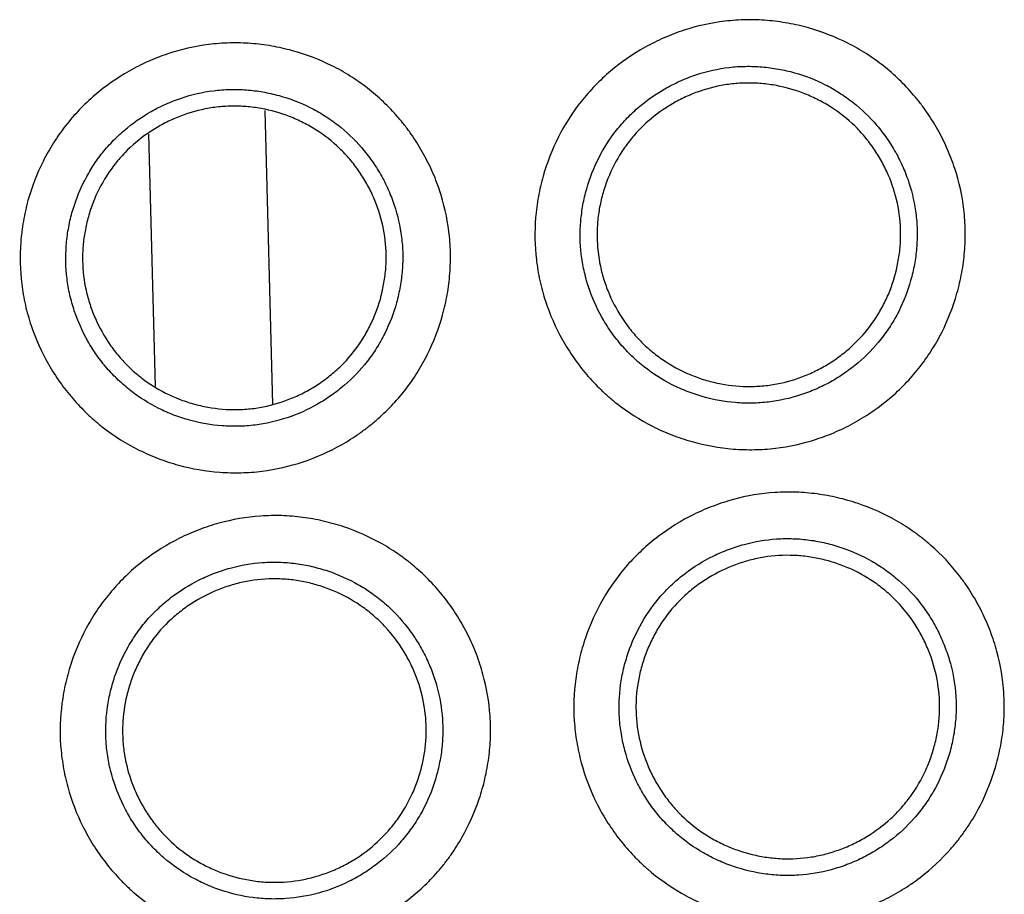
# Model space of a CAD drawing. Units: millimetres. Extents: x 0 to 298, y 0 to 210.
# Drawn here: x 45 to 46, y 117 to 118 of the extents above; entities that cross this region are included whole.
import ezdxf

# ---------------------------------------------------------------- set-up
doc = ezdxf.new("R2010")
doc.units = ezdxf.units.MM
doc.layers.add('1', color=7, linetype='CONTINUOUS')

msp = doc.modelspace()

# ---------------------------------------------------------------- linework, layer by layer
at = {"layer": '1', "color": 51, "linetype": 'Continuous'}
msp.add_line((45.6905, 118.3165), (45.6987, 118.0018), dxfattribs=at)
at = {"layer": '1', "color": 80, "linetype": 'Continuous'}
msp.add_line((45.5733, 118.0209), (45.5662, 118.2912), dxfattribs=at)
at = {"layer": '1', "color": 51, "linetype": 'Continuous'}
for points, knots in [([(45.9907, 118.1125), (45.9884, 118.1197), (45.9864, 118.127), (45.9839, 118.1382), (45.9832, 118.1419), (45.9819, 118.1494), (45.9814, 118.1531), (45.9792, 118.1718), (45.979, 118.1867), (45.9805, 118.2055), (45.9809, 118.2093), (45.9819, 118.2168), (45.9825, 118.2206), (45.9845, 118.2317), (45.9862, 118.239), (45.9924, 118.2607), (45.9978, 118.2747), (46.0116, 118.3018), (46.0197, 118.3144), (46.0336, 118.3321), (46.0386, 118.3377), (46.0491, 118.3486), (46.0546, 118.3538), (46.0719, 118.3684), (46.0843, 118.3769), (46.1007, 118.3861), (46.104, 118.3878), (46.1108, 118.3912), (46.1142, 118.3928), (46.1247, 118.3974), (46.1317, 118.4001), (46.1531, 118.4071), (46.1677, 118.4103), (46.1865, 118.4126), (46.1903, 118.4129), (46.1978, 118.4134), (46.2092, 118.4139), (46.2279, 118.4133), (46.2428, 118.4113), (46.2539, 118.4093), (46.2576, 118.4086), (46.265, 118.4069), (46.2687, 118.4059), (46.2869, 118.4008), (46.3009, 118.3953), (46.3209, 118.3852), (46.3275, 118.3815), (46.3371, 118.3754), (46.3402, 118.3732), (46.3464, 118.3689), (46.3494, 118.3666), (46.3642, 118.355), (46.375, 118.3445), (46.3872, 118.3302), (46.3896, 118.3273), (46.3942, 118.3213), (46.3964, 118.3182), (46.4029, 118.3089), (46.4069, 118.3025), (46.4125, 118.2926), (46.4143, 118.2892), (46.4176, 118.2824), (46.4192, 118.279), (46.4238, 118.2686), (46.4265, 118.2615), (46.4335, 118.2401), (46.4367, 118.2255), (46.439, 118.2067), (46.4393, 118.2029), (46.4398, 118.1953), (46.44, 118.1915), (46.4401, 118.1802), (46.4396, 118.1653), (46.4377, 118.1504), (46.4356, 118.1392), (46.4349, 118.1355), (46.4331, 118.1282), (46.4322, 118.1245), (46.427, 118.1063), (46.4216, 118.0923), (46.4114, 118.0722), (46.4077, 118.0657), (46.4015, 118.056), (46.3994, 118.0529), (46.395, 118.0467), (46.3928, 118.0437), (46.3811, 118.029), (46.3707, 118.0182), (46.3535, 118.0036), (46.3474, 117.999), (46.335, 117.9904), (46.3223, 117.9824), (46.3088, 117.9757), (46.2951, 117.9697), (46.288, 117.967), (46.2663, 117.9599), (46.2517, 117.9567), (46.2294, 117.954), (46.2219, 117.9535), (46.2068, 117.9533), (46.1992, 117.9535), (46.1766, 117.9553), (46.1619, 117.958), (46.1438, 117.9631), (46.1402, 117.9642), (46.133, 117.9666), (46.1294, 117.9679), (46.1188, 117.972), (46.112, 117.9751), (46.0919, 117.9852), (46.0792, 117.9933), (46.0643, 118.005), (46.0614, 118.0074), (46.0557, 118.0124), (46.0473, 118.02), (46.0345, 118.0337), (46.0253, 118.0456), (46.0189, 118.0548), (46.0168, 118.058), (46.0128, 118.0644), (46.0108, 118.0677), (46.0016, 118.0842), (45.9955, 118.098), (45.9907, 118.1125)], [0, 0, 0, 0, 0.015625, 0.015625, 0.023438, 0.023438, 0.03125, 0.03125, 0.0625, 0.0625, 0.070313, 0.070313, 0.078125, 0.078125, 0.09375, 0.09375, 0.125, 0.125, 0.15625, 0.15625, 0.171875, 0.171875, 0.1875, 0.1875, 0.21875, 0.21875, 0.226562, 0.226562, 0.234375, 0.234375, 0.25, 0.25, 0.28125, 0.28125, 0.289062, 0.289062, 0.296875, 0.3125, 0.328125, 0.328125, 0.335937, 0.335937, 0.34375, 0.34375, 0.375, 0.375, 0.390625, 0.390625, 0.398437, 0.398437, 0.40625, 0.40625, 0.4375, 0.4375, 0.445312, 0.445312, 0.453125, 0.453125, 0.46875, 0.46875, 0.476562, 0.476562, 0.484375, 0.484375, 0.5, 0.5, 0.53125, 0.53125, 0.539062, 0.539062, 0.546875, 0.546875, 0.5625, 0.578125, 0.578125, 0.585937, 0.585937, 0.59375, 0.59375, 0.625, 0.625, 0.640625, 0.640625, 0.648437, 0.648437, 0.65625, 0.65625, 0.6875, 0.6875, 0.703125, 0.703125, 0.71875, 0.734375, 0.734375, 0.75, 0.75, 0.78125, 0.78125, 0.796875, 0.796875, 0.8125, 0.8125, 0.84375, 0.84375, 0.851563, 0.851563, 0.859375, 0.859375, 0.875, 0.875, 0.90625, 0.90625, 0.914063, 0.914063, 0.921875, 0.9375, 0.953125, 0.953125, 0.960938, 0.960938, 0.96875, 0.96875, 1, 1, 1, 1]), ([(45.4403, 118.0863), (45.4379, 118.0935), (45.4358, 118.1008), (45.4333, 118.1119), (45.4325, 118.1157), (45.4312, 118.1231), (45.4307, 118.1268), (45.4284, 118.1455), (45.428, 118.1605), (45.4294, 118.1792), (45.4298, 118.183), (45.4308, 118.1905), (45.4313, 118.1943), (45.4333, 118.2055), (45.4349, 118.2128), (45.4409, 118.2345), (45.4463, 118.2485), (45.4565, 118.2689), (45.4602, 118.2755), (45.4682, 118.2882), (45.4725, 118.2943), (45.4817, 118.3061), (45.4866, 118.3118), (45.497, 118.3227), (45.5026, 118.328), (45.5198, 118.3427), (45.5321, 118.3513), (45.5484, 118.3606), (45.5517, 118.3624), (45.5585, 118.3658), (45.5619, 118.3674), (45.5723, 118.3721), (45.5793, 118.3748), (45.6007, 118.3819), (45.6153, 118.3853), (45.634, 118.3877), (45.6378, 118.388), (45.6454, 118.3886), (45.6567, 118.3891), (45.6755, 118.3887), (45.6903, 118.3868), (45.7015, 118.3849), (45.7052, 118.3842), (45.7125, 118.3825), (45.7162, 118.3816), (45.7345, 118.3766), (45.7485, 118.3712), (45.7687, 118.3612), (45.7752, 118.3575), (45.7849, 118.3514), (45.788, 118.3493), (45.7942, 118.345), (45.7973, 118.3428), (45.8121, 118.3312), (45.823, 118.3209), (45.8353, 118.3066), (45.8377, 118.3037), (45.8423, 118.2978), (45.8446, 118.2947), (45.8512, 118.2854), (45.8552, 118.279), (45.8608, 118.2691), (45.8626, 118.2658), (45.866, 118.259), (45.8677, 118.2556), (45.8723, 118.2452), (45.875, 118.2382), (45.8821, 118.2169), (45.8855, 118.2022), (45.8879, 118.1834), (45.8882, 118.1797), (45.8888, 118.1721), (45.889, 118.1683), (45.8892, 118.157), (45.8888, 118.142), (45.8869, 118.1271), (45.885, 118.116), (45.8842, 118.1123), (45.8826, 118.1049), (45.8816, 118.1012), (45.8766, 118.083), (45.8712, 118.069), (45.8612, 118.0488), (45.8575, 118.0422), (45.8515, 118.0326), (45.8494, 118.0294), (45.845, 118.0232), (45.8428, 118.0202), (45.8312, 118.0054), (45.8209, 117.9946), (45.8066, 117.9823), (45.8037, 117.9799), (45.7977, 117.9752), (45.7946, 117.973), (45.7854, 117.9665), (45.779, 117.9624), (45.7594, 117.9513), (45.7457, 117.9452), (45.7169, 117.9356), (45.7023, 117.9322), (45.68, 117.9294), (45.6725, 117.9289), (45.6574, 117.9285), (45.6498, 117.9287), (45.6272, 117.9304), (45.6124, 117.9329), (45.5943, 117.9379), (45.5907, 117.939), (45.5835, 117.9413), (45.5799, 117.9426), (45.5693, 117.9467), (45.5624, 117.9497), (45.5423, 117.9597), (45.5295, 117.9677), (45.5146, 117.9792), (45.5116, 117.9817), (45.5059, 117.9866), (45.4975, 117.9942), (45.4846, 118.0078), (45.4753, 118.0196), (45.4688, 118.0288), (45.4667, 118.032), (45.4626, 118.0384), (45.4607, 118.0416), (45.4513, 118.0581), (45.4451, 118.0719), (45.4403, 118.0863)], [0, 0, 0, 0, 0.015625, 0.015625, 0.023438, 0.023438, 0.03125, 0.03125, 0.0625, 0.0625, 0.070313, 0.070313, 0.078125, 0.078125, 0.09375, 0.09375, 0.125, 0.125, 0.140625, 0.140625, 0.15625, 0.15625, 0.171875, 0.171875, 0.1875, 0.1875, 0.21875, 0.21875, 0.226563, 0.226563, 0.234375, 0.234375, 0.25, 0.25, 0.28125, 0.28125, 0.289063, 0.289063, 0.296875, 0.3125, 0.328125, 0.328125, 0.335938, 0.335938, 0.34375, 0.34375, 0.375, 0.375, 0.390625, 0.390625, 0.398438, 0.398438, 0.40625, 0.40625, 0.4375, 0.4375, 0.445313, 0.445313, 0.453125, 0.453125, 0.46875, 0.46875, 0.476563, 0.476563, 0.484375, 0.484375, 0.5, 0.5, 0.53125, 0.53125, 0.539063, 0.539063, 0.546875, 0.546875, 0.5625, 0.578125, 0.578125, 0.585938, 0.585938, 0.59375, 0.59375, 0.625, 0.625, 0.640625, 0.640625, 0.648438, 0.648438, 0.65625, 0.65625, 0.6875, 0.6875, 0.695313, 0.695313, 0.703125, 0.703125, 0.71875, 0.71875, 0.75, 0.75, 0.78125, 0.78125, 0.796875, 0.796875, 0.8125, 0.8125, 0.84375, 0.84375, 0.851563, 0.851563, 0.859375, 0.859375, 0.875, 0.875, 0.90625, 0.90625, 0.914063, 0.914063, 0.921875, 0.9375, 0.953125, 0.953125, 0.960938, 0.960938, 0.96875, 0.96875, 1, 1, 1, 1]), ([(46.0367, 118.1279), (46.0404, 118.1166), (46.0452, 118.1058), (46.0525, 118.0928), (46.054, 118.0903), (46.0571, 118.0852), (46.062, 118.0778), (46.071, 118.0662), (46.079, 118.0576), (46.0854, 118.0515), (46.0875, 118.0495), (46.092, 118.0455), (46.0943, 118.0436), (46.1059, 118.0345), (46.1159, 118.0282), (46.1316, 118.0202), (46.137, 118.0178), (46.1453, 118.0146), (46.1481, 118.0136), (46.1537, 118.0117), (46.1565, 118.0108), (46.1707, 118.0068), (46.1822, 118.0047), (46.1999, 118.0033), (46.2059, 118.0031), (46.2177, 118.0033), (46.2236, 118.0037), (46.241, 118.0058), (46.2525, 118.0083), (46.2695, 118.0138), (46.275, 118.016), (46.2858, 118.0207), (46.2963, 118.0259), (46.3063, 118.0321), (46.316, 118.0389), (46.3207, 118.0425), (46.3343, 118.054), (46.3424, 118.0624), (46.3515, 118.0739), (46.3533, 118.0763), (46.3567, 118.0811), (46.3584, 118.0836), (46.3632, 118.0911), (46.3661, 118.0962), (46.3741, 118.112), (46.3783, 118.123), (46.3824, 118.1372), (46.3831, 118.1401), (46.3845, 118.1459), (46.3863, 118.1546), (46.3882, 118.1691), (46.3886, 118.1809), (46.3885, 118.1897), (46.3884, 118.1927), (46.388, 118.1986), (46.3877, 118.2016), (46.386, 118.2163), (46.3834, 118.2278), (46.378, 118.2446), (46.3759, 118.2501), (46.3723, 118.2582), (46.371, 118.2609), (46.3684, 118.2663), (46.3642, 118.2741), (46.3595, 118.2817), (46.3545, 118.289), (46.3527, 118.2914), (46.3491, 118.2961), (46.3472, 118.2984), (46.3377, 118.3096), (46.3293, 118.3178), (46.3177, 118.3269), (46.3153, 118.3287), (46.3105, 118.3321), (46.308, 118.3338), (46.3005, 118.3386), (46.2954, 118.3415), (46.2797, 118.3495), (46.2687, 118.3537), (46.2544, 118.3578), (46.2515, 118.3585), (46.2458, 118.3598), (46.2371, 118.3616), (46.2225, 118.3636), (46.2108, 118.3639), (46.2019, 118.3638), (46.199, 118.3637), (46.193, 118.3633), (46.1901, 118.363), (46.1754, 118.3613), (46.1639, 118.3587), (46.1472, 118.3532), (46.1417, 118.3511), (46.1335, 118.3475), (46.1308, 118.3462), (46.1255, 118.3436), (46.1229, 118.3422), (46.1101, 118.335), (46.1004, 118.3284), (46.0868, 118.3169), (46.0825, 118.3129), (46.0742, 118.3044), (46.0704, 118.3), (46.0594, 118.2861), (46.0531, 118.2762), (46.0423, 118.255), (46.0381, 118.244), (46.0332, 118.2271), (46.0319, 118.2213), (46.0303, 118.2126), (46.0299, 118.2097), (46.0291, 118.2038), (46.0288, 118.2008), (46.0275, 118.1861), (46.0277, 118.1744), (46.0298, 118.1568), (46.0308, 118.151), (46.0333, 118.1393), (46.0349, 118.1336), (46.0367, 118.1279)], [0, 0, 0, 0, 0.03125, 0.03125, 0.039062, 0.039062, 0.046875, 0.0625, 0.078125, 0.078125, 0.085937, 0.085937, 0.09375, 0.09375, 0.125, 0.125, 0.140625, 0.140625, 0.148437, 0.148437, 0.15625, 0.15625, 0.1875, 0.1875, 0.203125, 0.203125, 0.21875, 0.21875, 0.25, 0.25, 0.265625, 0.265625, 0.28125, 0.296875, 0.296875, 0.3125, 0.3125, 0.34375, 0.34375, 0.351562, 0.351562, 0.359375, 0.359375, 0.375, 0.375, 0.40625, 0.40625, 0.414062, 0.414062, 0.421875, 0.4375, 0.453125, 0.453125, 0.460937, 0.460937, 0.46875, 0.46875, 0.5, 0.5, 0.515625, 0.515625, 0.523437, 0.523437, 0.53125, 0.546875, 0.546875, 0.554687, 0.554687, 0.5625, 0.5625, 0.59375, 0.59375, 0.601562, 0.601562, 0.609375, 0.609375, 0.625, 0.625, 0.65625, 0.65625, 0.664062, 0.664062, 0.671875, 0.6875, 0.703125, 0.703125, 0.710937, 0.710937, 0.71875, 0.71875, 0.75, 0.75, 0.765625, 0.765625, 0.773437, 0.773437, 0.78125, 0.78125, 0.8125, 0.8125, 0.828125, 0.828125, 0.84375, 0.84375, 0.875, 0.875, 0.90625, 0.90625, 0.921875, 0.921875, 0.929688, 0.929688, 0.9375, 0.9375, 0.96875, 0.96875, 0.984375, 0.984375, 1, 1, 1, 1]), ([(45.4865, 118.1021), (45.4903, 118.0908), (45.4952, 118.08), (45.5025, 118.0671), (45.504, 118.0645), (45.5072, 118.0595), (45.5121, 118.0521), (45.5212, 118.0405), (45.5293, 118.032), (45.5357, 118.0259), (45.5379, 118.0239), (45.5424, 118.02), (45.5447, 118.0182), (45.5564, 118.0091), (45.5663, 118.0029), (45.5821, 117.995), (45.5875, 117.9926), (45.5958, 117.9894), (45.5986, 117.9885), (45.6043, 117.9866), (45.6071, 117.9858), (45.6213, 117.9818), (45.6329, 117.9798), (45.6505, 117.9785), (45.6565, 117.9783), (45.6683, 117.9786), (45.6742, 117.979), (45.6916, 117.9812), (45.7031, 117.9838), (45.7257, 117.9914), (45.7364, 117.9962), (45.7517, 118.0049), (45.7567, 118.0081), (45.7664, 118.0149), (45.7711, 118.0185), (45.7845, 118.0301), (45.7927, 118.0385), (45.8017, 118.0501), (45.8035, 118.0525), (45.8068, 118.0574), (45.8085, 118.0598), (45.8132, 118.0674), (45.8161, 118.0726), (45.824, 118.0884), (45.8282, 118.0993), (45.8321, 118.1136), (45.8328, 118.1165), (45.8341, 118.1223), (45.8359, 118.131), (45.8377, 118.1456), (45.8381, 118.1573), (45.8379, 118.1662), (45.8378, 118.1691), (45.8373, 118.1751), (45.837, 118.178), (45.8352, 118.1927), (45.8326, 118.2042), (45.827, 118.2209), (45.8249, 118.2264), (45.8212, 118.2346), (45.82, 118.2373), (45.8173, 118.2426), (45.8131, 118.2504), (45.8083, 118.2579), (45.8032, 118.2652), (45.8014, 118.2676), (45.7978, 118.2723), (45.7959, 118.2746), (45.7863, 118.2857), (45.7778, 118.2938), (45.7662, 118.3029), (45.7638, 118.3046), (45.7589, 118.308), (45.7565, 118.3097), (45.7489, 118.3144), (45.7438, 118.3173), (45.728, 118.3252), (45.717, 118.3294), (45.7027, 118.3333), (45.6998, 118.334), (45.694, 118.3353), (45.6853, 118.3371), (45.6708, 118.3389), (45.659, 118.3392), (45.6502, 118.339), (45.6472, 118.3389), (45.6413, 118.3384), (45.6383, 118.3381), (45.6236, 118.3363), (45.6122, 118.3336), (45.5955, 118.328), (45.59, 118.3259), (45.5791, 118.321), (45.5738, 118.3184), (45.5585, 118.3096), (45.5488, 118.3029), (45.5354, 118.2914), (45.531, 118.2873), (45.5229, 118.2787), (45.519, 118.2743), (45.5118, 118.265), (45.5084, 118.2602), (45.5022, 118.2503), (45.4993, 118.2451), (45.4913, 118.2291), (45.4871, 118.2181), (45.4824, 118.2012), (45.4811, 118.1954), (45.4796, 118.1867), (45.4791, 118.1837), (45.4784, 118.1778), (45.4781, 118.1749), (45.477, 118.1602), (45.4772, 118.1484), (45.4794, 118.1309), (45.4804, 118.125), (45.483, 118.1134), (45.4847, 118.1077), (45.4865, 118.1021)], [0, 0, 0, 0, 0.03125, 0.03125, 0.039062, 0.039062, 0.046875, 0.0625, 0.078125, 0.078125, 0.085937, 0.085937, 0.09375, 0.09375, 0.125, 0.125, 0.140625, 0.140625, 0.148437, 0.148437, 0.15625, 0.15625, 0.1875, 0.1875, 0.203125, 0.203125, 0.21875, 0.21875, 0.25, 0.25, 0.28125, 0.28125, 0.296875, 0.296875, 0.3125, 0.3125, 0.34375, 0.34375, 0.351562, 0.351562, 0.359375, 0.359375, 0.375, 0.375, 0.40625, 0.40625, 0.414062, 0.414062, 0.421875, 0.4375, 0.453125, 0.453125, 0.460937, 0.460937, 0.46875, 0.46875, 0.5, 0.5, 0.515625, 0.515625, 0.523437, 0.523437, 0.53125, 0.546875, 0.546875, 0.554687, 0.554687, 0.5625, 0.5625, 0.59375, 0.59375, 0.601562, 0.601562, 0.609375, 0.609375, 0.625, 0.625, 0.65625, 0.65625, 0.664062, 0.664062, 0.671875, 0.6875, 0.703125, 0.703125, 0.710937, 0.710937, 0.71875, 0.71875, 0.75, 0.75, 0.765625, 0.765625, 0.78125, 0.78125, 0.8125, 0.8125, 0.828125, 0.828125, 0.84375, 0.84375, 0.859375, 0.859375, 0.875, 0.875, 0.90625, 0.90625, 0.921875, 0.921875, 0.929687, 0.929687, 0.9375, 0.9375, 0.96875, 0.96875, 0.984375, 0.984375, 1, 1, 1, 1]), ([(46.0291, 117.6182), (46.0271, 117.6255), (46.0255, 117.6329), (46.0236, 117.6442), (46.023, 117.6479), (46.0222, 117.6555), (46.0218, 117.6592), (46.0206, 117.678), (46.0211, 117.6929), (46.0237, 117.7116), (46.0242, 117.7153), (46.0256, 117.7228), (46.0264, 117.7265), (46.029, 117.7376), (46.0311, 117.7448), (46.0384, 117.7661), (46.0445, 117.7798), (46.0597, 117.8061), (46.0684, 117.8184), (46.0832, 117.8352), (46.0885, 117.8406), (46.0995, 117.8509), (46.1053, 117.8558), (46.1234, 117.8695), (46.1361, 117.8774), (46.153, 117.8857), (46.1564, 117.8873), (46.1634, 117.8903), (46.1669, 117.8917), (46.1775, 117.8958), (46.1847, 117.8981), (46.2064, 117.904), (46.2212, 117.9065), (46.24, 117.9078), (46.2438, 117.9079), (46.2514, 117.908), (46.2628, 117.9079), (46.2815, 117.9063), (46.2962, 117.9036), (46.3072, 117.9011), (46.3109, 117.9001), (46.3181, 117.898), (46.3218, 117.8969), (46.3397, 117.8908), (46.3534, 117.8846), (46.3729, 117.8735), (46.3793, 117.8694), (46.3885, 117.8628), (46.3916, 117.8605), (46.3975, 117.8558), (46.4004, 117.8534), (46.4146, 117.841), (46.4248, 117.8301), (46.4362, 117.8152), (46.4385, 117.8121), (46.4428, 117.8059), (46.4448, 117.8027), (46.4508, 117.793), (46.4545, 117.7864), (46.4595, 117.7762), (46.4611, 117.7728), (46.4642, 117.7658), (46.4656, 117.7623), (46.4696, 117.7517), (46.4719, 117.7445), (46.4778, 117.7228), (46.4803, 117.708), (46.4815, 117.6891), (46.4817, 117.6853), (46.4818, 117.6777), (46.4818, 117.6739), (46.4814, 117.6626), (46.4801, 117.6477), (46.4773, 117.6329), (46.4747, 117.6219), (46.4738, 117.6183), (46.4717, 117.611), (46.4705, 117.6074), (46.4644, 117.5895), (46.4583, 117.5758), (46.4471, 117.5562), (46.443, 117.5499), (46.4364, 117.5406), (46.4341, 117.5376), (46.4294, 117.5316), (46.427, 117.5287), (46.4146, 117.5146), (46.4037, 117.5044), (46.3887, 117.493), (46.3856, 117.4908), (46.3794, 117.4865), (46.3762, 117.4844), (46.3666, 117.4784), (46.3534, 117.4712), (46.3397, 117.4652), (46.3256, 117.4599), (46.3184, 117.4575), (46.2964, 117.4516), (46.2816, 117.4491), (46.2592, 117.4476), (46.2517, 117.4475), (46.2366, 117.448), (46.229, 117.4486), (46.2066, 117.4516), (46.192, 117.455), (46.1742, 117.4611), (46.1706, 117.4624), (46.1636, 117.4651), (46.1601, 117.4666), (46.1497, 117.4713), (46.143, 117.4747), (46.1235, 117.4859), (46.1113, 117.4945), (46.097, 117.507), (46.0942, 117.5096), (46.0888, 117.5148), (46.0808, 117.5229), (46.0687, 117.5372), (46.0601, 117.5496), (46.0542, 117.5592), (46.0523, 117.5624), (46.0486, 117.569), (46.0468, 117.5724), (46.0384, 117.5894), (46.033, 117.6035), (46.0291, 117.6182)], [0, 0, 0, 0, 0.015625, 0.015625, 0.023437, 0.023437, 0.03125, 0.03125, 0.0625, 0.0625, 0.070312, 0.070312, 0.078125, 0.078125, 0.09375, 0.09375, 0.125, 0.125, 0.15625, 0.15625, 0.171875, 0.171875, 0.1875, 0.1875, 0.21875, 0.21875, 0.226562, 0.226562, 0.234375, 0.234375, 0.25, 0.25, 0.28125, 0.28125, 0.289062, 0.289062, 0.296875, 0.3125, 0.328125, 0.328125, 0.335937, 0.335937, 0.34375, 0.34375, 0.375, 0.375, 0.390625, 0.390625, 0.398437, 0.398437, 0.40625, 0.40625, 0.4375, 0.4375, 0.445312, 0.445312, 0.453125, 0.453125, 0.46875, 0.46875, 0.476562, 0.476562, 0.484375, 0.484375, 0.5, 0.5, 0.53125, 0.53125, 0.539062, 0.539062, 0.546875, 0.546875, 0.5625, 0.578125, 0.578125, 0.585937, 0.585937, 0.59375, 0.59375, 0.625, 0.625, 0.640625, 0.640625, 0.648437, 0.648437, 0.65625, 0.65625, 0.6875, 0.6875, 0.695312, 0.695312, 0.703125, 0.703125, 0.71875, 0.734375, 0.734375, 0.75, 0.75, 0.78125, 0.78125, 0.796875, 0.796875, 0.8125, 0.8125, 0.84375, 0.84375, 0.851562, 0.851562, 0.859375, 0.859375, 0.875, 0.875, 0.90625, 0.90625, 0.914062, 0.914062, 0.921875, 0.9375, 0.953125, 0.953125, 0.960937, 0.960937, 0.96875, 0.96875, 1, 1, 1, 1]), ([(45.4795, 117.5923), (45.4775, 117.5996), (45.4758, 117.607), (45.4739, 117.6182), (45.4734, 117.622), (45.4725, 117.6295), (45.4721, 117.6332), (45.4708, 117.652), (45.4713, 117.667), (45.4738, 117.6856), (45.4743, 117.6894), (45.4757, 117.6968), (45.4765, 117.7006), (45.479, 117.7116), (45.4811, 117.7188), (45.4883, 117.7402), (45.4944, 117.7539), (45.5057, 117.7737), (45.5097, 117.7801), (45.5184, 117.7923), (45.5231, 117.7982), (45.5329, 117.8095), (45.5381, 117.8149), (45.5491, 117.8252), (45.5549, 117.8301), (45.5729, 117.8439), (45.5857, 117.8518), (45.6025, 117.8602), (45.6059, 117.8618), (45.6128, 117.8648), (45.6163, 117.8663), (45.627, 117.8703), (45.6341, 117.8727), (45.6558, 117.8786), (45.6706, 117.8812), (45.6894, 117.8825), (45.6932, 117.8827), (45.7008, 117.8829), (45.7122, 117.8828), (45.7309, 117.8813), (45.7456, 117.8786), (45.7566, 117.8761), (45.7603, 117.8751), (45.7676, 117.8731), (45.7712, 117.872), (45.7892, 117.8659), (45.8029, 117.8598), (45.8225, 117.8487), (45.8288, 117.8447), (45.8381, 117.8381), (45.8411, 117.8358), (45.8471, 117.8312), (45.85, 117.8288), (45.8642, 117.8164), (45.8745, 117.8055), (45.886, 117.7906), (45.8882, 117.7876), (45.8925, 117.7814), (45.8946, 117.7782), (45.9007, 117.7685), (45.9044, 117.7619), (45.9094, 117.7518), (45.911, 117.7484), (45.9141, 117.7414), (45.9155, 117.7379), (45.9196, 117.7273), (45.9219, 117.7201), (45.9278, 117.6984), (45.9304, 117.6836), (45.9317, 117.6647), (45.9319, 117.6609), (45.932, 117.6533), (45.932, 117.6496), (45.9316, 117.6383), (45.9304, 117.6233), (45.9277, 117.6086), (45.9251, 117.5976), (45.9242, 117.5939), (45.9221, 117.5866), (45.921, 117.583), (45.915, 117.565), (45.9088, 117.5513), (45.8977, 117.5318), (45.8937, 117.5254), (45.8871, 117.5161), (45.8848, 117.5131), (45.8802, 117.5071), (45.8778, 117.5042), (45.8654, 117.49), (45.8545, 117.4798), (45.8396, 117.4683), (45.8365, 117.4661), (45.8303, 117.4618), (45.8271, 117.4597), (45.8175, 117.4537), (45.8109, 117.45), (45.7908, 117.44), (45.7767, 117.4346), (45.7474, 117.4266), (45.7326, 117.4241), (45.7102, 117.4225), (45.7027, 117.4223), (45.6876, 117.4228), (45.68, 117.4234), (45.6576, 117.4263), (45.643, 117.4297), (45.6251, 117.4356), (45.6216, 117.4369), (45.6146, 117.4397), (45.611, 117.4411), (45.6007, 117.4458), (45.5939, 117.4492), (45.5744, 117.4603), (45.5621, 117.4689), (45.5478, 117.4813), (45.545, 117.4838), (45.5395, 117.4891), (45.5316, 117.4972), (45.5194, 117.5114), (45.5108, 117.5237), (45.5048, 117.5333), (45.5029, 117.5366), (45.4992, 117.5432), (45.4974, 117.5465), (45.4889, 117.5635), (45.4835, 117.5776), (45.4795, 117.5923)], [0, 0, 0, 0, 0.015625, 0.015625, 0.023437, 0.023437, 0.03125, 0.03125, 0.0625, 0.0625, 0.070312, 0.070312, 0.078125, 0.078125, 0.09375, 0.09375, 0.125, 0.125, 0.140625, 0.140625, 0.15625, 0.15625, 0.171875, 0.171875, 0.1875, 0.1875, 0.21875, 0.21875, 0.226562, 0.226562, 0.234375, 0.234375, 0.25, 0.25, 0.28125, 0.28125, 0.289062, 0.289062, 0.296875, 0.3125, 0.328125, 0.328125, 0.335937, 0.335937, 0.34375, 0.34375, 0.375, 0.375, 0.390625, 0.390625, 0.398437, 0.398437, 0.40625, 0.40625, 0.4375, 0.4375, 0.445312, 0.445312, 0.453125, 0.453125, 0.46875, 0.46875, 0.476562, 0.476562, 0.484375, 0.484375, 0.5, 0.5, 0.53125, 0.53125, 0.539062, 0.539062, 0.546875, 0.546875, 0.5625, 0.578125, 0.578125, 0.585937, 0.585937, 0.59375, 0.59375, 0.625, 0.625, 0.640625, 0.640625, 0.648437, 0.648437, 0.65625, 0.65625, 0.6875, 0.6875, 0.695312, 0.695312, 0.703125, 0.703125, 0.71875, 0.71875, 0.75, 0.75, 0.78125, 0.78125, 0.796875, 0.796875, 0.8125, 0.8125, 0.84375, 0.84375, 0.851562, 0.851562, 0.859375, 0.859375, 0.875, 0.875, 0.90625, 0.90625, 0.914062, 0.914062, 0.921875, 0.9375, 0.953125, 0.953125, 0.960937, 0.960937, 0.96875, 0.96875, 1, 1, 1, 1]), ([(46.0758, 117.6312), (46.0789, 117.6197), (46.0831, 117.6086), (46.0896, 117.5953), (46.091, 117.5927), (46.0939, 117.5875), (46.0984, 117.5798), (46.1068, 117.5677), (46.1143, 117.5587), (46.1204, 117.5523), (46.1224, 117.5502), (46.1267, 117.546), (46.1289, 117.544), (46.1401, 117.5343), (46.1496, 117.5275), (46.1649, 117.5187), (46.1702, 117.516), (46.1783, 117.5124), (46.181, 117.5112), (46.1866, 117.509), (46.1893, 117.508), (46.2033, 117.5033), (46.2147, 117.5006), (46.2323, 117.4982), (46.2382, 117.4977), (46.25, 117.4973), (46.2559, 117.4974), (46.2735, 117.4986), (46.2851, 117.5005), (46.3023, 117.5052), (46.3079, 117.507), (46.3189, 117.5112), (46.3297, 117.5159), (46.34, 117.5216), (46.35, 117.5278), (46.355, 117.5312), (46.3691, 117.5419), (46.3776, 117.5499), (46.3874, 117.561), (46.3892, 117.5632), (46.3929, 117.5679), (46.3947, 117.5702), (46.3999, 117.5775), (46.403, 117.5825), (46.4118, 117.5978), (46.4166, 117.6085), (46.4214, 117.6225), (46.4223, 117.6254), (46.424, 117.6311), (46.4262, 117.6397), (46.4289, 117.6541), (46.4299, 117.6659), (46.4303, 117.6747), (46.4303, 117.6777), (46.4302, 117.6836), (46.4301, 117.6866), (46.4291, 117.7014), (46.4272, 117.713), (46.4226, 117.73), (46.4207, 117.7356), (46.4176, 117.7439), (46.4165, 117.7467), (46.4141, 117.7522), (46.4104, 117.7602), (46.4061, 117.768), (46.4014, 117.7756), (46.3998, 117.7781), (46.3964, 117.783), (46.3947, 117.7854), (46.3857, 117.7971), (46.3777, 117.8057), (46.3666, 117.8154), (46.3644, 117.8173), (46.3597, 117.8209), (46.3573, 117.8227), (46.3501, 117.8279), (46.3451, 117.8311), (46.3298, 117.8398), (46.3191, 117.8447), (46.305, 117.8494), (46.3022, 117.8503), (46.2965, 117.852), (46.2879, 117.8542), (46.2735, 117.8569), (46.2618, 117.8579), (46.2529, 117.8582), (46.25, 117.8582), (46.244, 117.8581), (46.241, 117.858), (46.2263, 117.857), (46.2147, 117.855), (46.1977, 117.8504), (46.1921, 117.8486), (46.1838, 117.8454), (46.181, 117.8443), (46.1756, 117.842), (46.1729, 117.8407), (46.1597, 117.8342), (46.1497, 117.828), (46.1355, 117.8173), (46.131, 117.8135), (46.1223, 117.8054), (46.1182, 117.8012), (46.1066, 117.788), (46.0998, 117.7784), (46.0879, 117.7578), (46.0831, 117.747), (46.0774, 117.7303), (46.0758, 117.7247), (46.0737, 117.716), (46.0731, 117.7131), (46.072, 117.7073), (46.0716, 117.7044), (46.0696, 117.6897), (46.0692, 117.678), (46.0703, 117.6604), (46.071, 117.6545), (46.0729, 117.6427), (46.0742, 117.6369), (46.0758, 117.6312)], [0, 0, 0, 0, 0.03125, 0.03125, 0.039063, 0.039063, 0.046875, 0.0625, 0.078125, 0.078125, 0.085938, 0.085938, 0.09375, 0.09375, 0.125, 0.125, 0.140625, 0.140625, 0.148438, 0.148438, 0.15625, 0.15625, 0.1875, 0.1875, 0.203125, 0.203125, 0.21875, 0.21875, 0.25, 0.25, 0.265625, 0.265625, 0.28125, 0.296875, 0.296875, 0.3125, 0.3125, 0.34375, 0.34375, 0.351563, 0.351563, 0.359375, 0.359375, 0.375, 0.375, 0.40625, 0.40625, 0.414063, 0.414063, 0.421875, 0.4375, 0.453125, 0.453125, 0.460938, 0.460938, 0.46875, 0.46875, 0.5, 0.5, 0.515625, 0.515625, 0.523438, 0.523438, 0.53125, 0.546875, 0.546875, 0.554688, 0.554688, 0.5625, 0.5625, 0.59375, 0.59375, 0.601563, 0.601563, 0.609375, 0.609375, 0.625, 0.625, 0.65625, 0.65625, 0.664063, 0.664063, 0.671875, 0.6875, 0.703125, 0.703125, 0.710938, 0.710938, 0.71875, 0.71875, 0.75, 0.75, 0.765625, 0.765625, 0.773438, 0.773438, 0.78125, 0.78125, 0.8125, 0.8125, 0.828125, 0.828125, 0.84375, 0.84375, 0.875, 0.875, 0.90625, 0.90625, 0.921875, 0.921875, 0.929688, 0.929688, 0.9375, 0.9375, 0.96875, 0.96875, 0.984375, 0.984375, 1, 1, 1, 1]), ([(45.5265, 117.6054), (45.5297, 117.5939), (45.5339, 117.5829), (45.5405, 117.5696), (45.5419, 117.5669), (45.5448, 117.5618), (45.5493, 117.5541), (45.5577, 117.5421), (45.5653, 117.5331), (45.5714, 117.5267), (45.5735, 117.5246), (45.5777, 117.5204), (45.5799, 117.5184), (45.5911, 117.5087), (45.6007, 117.502), (45.6161, 117.4933), (45.6213, 117.4906), (45.6295, 117.487), (45.6322, 117.4858), (45.6377, 117.4837), (45.6405, 117.4827), (45.6545, 117.478), (45.6659, 117.4753), (45.6835, 117.473), (45.6894, 117.4725), (45.7012, 117.4722), (45.7071, 117.4723), (45.7247, 117.4735), (45.7363, 117.4755), (45.7592, 117.4818), (45.7702, 117.486), (45.786, 117.4939), (45.7911, 117.4967), (45.8012, 117.503), (45.8061, 117.5064), (45.8201, 117.5172), (45.8287, 117.5252), (45.8383, 117.5363), (45.8402, 117.5385), (45.8439, 117.5432), (45.8457, 117.5456), (45.8508, 117.5529), (45.854, 117.5579), (45.8627, 117.5732), (45.8675, 117.5839), (45.8722, 117.598), (45.8731, 117.6008), (45.8747, 117.6065), (45.8769, 117.6151), (45.8796, 117.6296), (45.8806, 117.6413), (45.8809, 117.6502), (45.8809, 117.6531), (45.8808, 117.659), (45.8806, 117.662), (45.8796, 117.6768), (45.8776, 117.6884), (45.873, 117.7054), (45.8711, 117.711), (45.868, 117.7193), (45.8668, 117.7221), (45.8645, 117.7275), (45.8607, 117.7356), (45.8564, 117.7434), (45.8516, 117.7509), (45.85, 117.7534), (45.8466, 117.7583), (45.8449, 117.7607), (45.8359, 117.7724), (45.8279, 117.7809), (45.8167, 117.7906), (45.8145, 117.7925), (45.8098, 117.7961), (45.8074, 117.7979), (45.8001, 117.8031), (45.7952, 117.8062), (45.7798, 117.8149), (45.7691, 117.8197), (45.755, 117.8245), (45.7522, 117.8253), (45.7465, 117.8269), (45.7379, 117.8292), (45.7235, 117.8318), (45.7117, 117.8327), (45.7029, 117.833), (45.6999, 117.833), (45.694, 117.8329), (45.691, 117.8328), (45.6762, 117.8318), (45.6647, 117.8297), (45.6477, 117.8251), (45.6421, 117.8232), (45.631, 117.819), (45.6255, 117.8166), (45.6097, 117.8087), (45.5997, 117.8025), (45.5856, 117.7917), (45.5811, 117.7879), (45.5725, 117.7798), (45.5684, 117.7756), (45.5607, 117.7667), (45.557, 117.7621), (45.5502, 117.7525), (45.5471, 117.7475), (45.5382, 117.732), (45.5334, 117.7213), (45.5278, 117.7046), (45.5262, 117.6989), (45.5242, 117.6903), (45.5236, 117.6873), (45.5225, 117.6815), (45.5221, 117.6786), (45.5201, 117.6639), (45.5197, 117.6522), (45.5209, 117.6346), (45.5216, 117.6287), (45.5236, 117.617), (45.5249, 117.6112), (45.5265, 117.6054)], [0, 0, 0, 0, 0.03125, 0.03125, 0.039063, 0.039063, 0.046875, 0.0625, 0.078125, 0.078125, 0.085938, 0.085938, 0.09375, 0.09375, 0.125, 0.125, 0.140625, 0.140625, 0.148438, 0.148438, 0.15625, 0.15625, 0.1875, 0.1875, 0.203125, 0.203125, 0.21875, 0.21875, 0.25, 0.25, 0.28125, 0.28125, 0.296875, 0.296875, 0.3125, 0.3125, 0.34375, 0.34375, 0.351563, 0.351563, 0.359375, 0.359375, 0.375, 0.375, 0.40625, 0.40625, 0.414063, 0.414063, 0.421875, 0.4375, 0.453125, 0.453125, 0.460938, 0.460938, 0.46875, 0.46875, 0.5, 0.5, 0.515625, 0.515625, 0.523438, 0.523438, 0.53125, 0.546875, 0.546875, 0.554688, 0.554688, 0.5625, 0.5625, 0.59375, 0.59375, 0.601563, 0.601563, 0.609375, 0.609375, 0.625, 0.625, 0.65625, 0.65625, 0.664063, 0.664063, 0.671875, 0.6875, 0.703125, 0.703125, 0.710938, 0.710938, 0.71875, 0.71875, 0.75, 0.75, 0.765625, 0.765625, 0.78125, 0.78125, 0.8125, 0.8125, 0.828125, 0.828125, 0.84375, 0.84375, 0.859375, 0.859375, 0.875, 0.875, 0.90625, 0.90625, 0.921875, 0.921875, 0.929688, 0.929688, 0.9375, 0.9375, 0.96875, 0.96875, 0.984375, 0.984375, 1, 1, 1, 1])]:
    msp.add_open_spline(points, degree=3, knots=knots, dxfattribs=at)
at = {"layer": '1', "color": 80, "linetype": 'Continuous'}
for points, knots in [([(46.3674, 118.2172), (46.3696, 118.2067), (46.3708, 118.1962), (46.3709, 118.1803), (46.3707, 118.175), (46.3698, 118.1644), (46.369, 118.159), (46.366, 118.1434), (46.3631, 118.1332), (46.3582, 118.1208), (46.3572, 118.1184), (46.355, 118.1135), (46.3538, 118.1111), (46.3501, 118.104), (46.3475, 118.0994), (46.3389, 118.086), (46.3323, 118.0778), (46.3229, 118.0682), (46.321, 118.0664), (46.3171, 118.0627), (46.3111, 118.0574), (46.3005, 118.0495), (46.2915, 118.0439), (46.2845, 118.04), (46.2821, 118.0388), (46.2773, 118.0365), (46.2749, 118.0353), (46.2626, 118.0301), (46.2525, 118.0268), (46.237, 118.0235), (46.2318, 118.0226), (46.2238, 118.0217), (46.2211, 118.0215), (46.2158, 118.0212), (46.2131, 118.0211), (46.1998, 118.0209), (46.1893, 118.0219), (46.1736, 118.0248), (46.1684, 118.0261), (46.1581, 118.029), (46.1531, 118.0308), (46.1384, 118.0366), (46.1289, 118.0415), (46.1154, 118.0502), (46.1111, 118.0533), (46.1028, 118.0599), (46.0949, 118.0669), (46.0877, 118.0747), (46.0808, 118.0829), (46.0776, 118.0872), (46.0686, 118.1004), (46.0634, 118.1096), (46.0571, 118.1243), (46.0552, 118.1293), (46.052, 118.1395), (46.0506, 118.1446), (46.0473, 118.1601), (46.0461, 118.1707), (46.0459, 118.1867), (46.0461, 118.192), (46.047, 118.2026), (46.0485, 118.2132), (46.0509, 118.2235), (46.0532, 118.2311), (46.054, 118.2337), (46.0557, 118.2387), (46.0566, 118.2412), (46.0616, 118.2537), (46.0664, 118.2631), (46.075, 118.2764), (46.0781, 118.2807), (46.0831, 118.287), (46.0848, 118.2891), (46.0884, 118.2931), (46.0902, 118.295), (46.0995, 118.3045), (46.1076, 118.3113), (46.1186, 118.3188), (46.1209, 118.3202), (46.1254, 118.323), (46.1277, 118.3244), (46.1348, 118.3282), (46.1395, 118.3306), (46.1541, 118.3369), (46.1642, 118.3402), (46.1773, 118.343), (46.1799, 118.3435), (46.1852, 118.3444), (46.1878, 118.3447), (46.1957, 118.3456), (46.201, 118.3459), (46.2115, 118.346), (46.2168, 118.3458), (46.2274, 118.3449), (46.2328, 118.3442), (46.2485, 118.3412), (46.2586, 118.3383), (46.2734, 118.3324), (46.2783, 118.3302), (46.2878, 118.3253), (46.2924, 118.3227), (46.3058, 118.314), (46.3141, 118.3075), (46.3255, 118.2963), (46.3292, 118.2923), (46.336, 118.2842), (46.3424, 118.2757), (46.348, 118.2667), (46.3531, 118.2574), (46.3555, 118.2526), (46.3618, 118.2379), (46.3651, 118.2277), (46.3674, 118.2172)], [0, 0, 0, 0, 0.03125, 0.03125, 0.046875, 0.046875, 0.0625, 0.0625, 0.09375, 0.09375, 0.101563, 0.101563, 0.109375, 0.109375, 0.125, 0.125, 0.15625, 0.15625, 0.164063, 0.164063, 0.171875, 0.1875, 0.203125, 0.203125, 0.210938, 0.210938, 0.21875, 0.21875, 0.25, 0.25, 0.265625, 0.265625, 0.273438, 0.273438, 0.28125, 0.28125, 0.3125, 0.3125, 0.328125, 0.328125, 0.34375, 0.34375, 0.375, 0.375, 0.390625, 0.390625, 0.40625, 0.421875, 0.421875, 0.4375, 0.4375, 0.46875, 0.46875, 0.484375, 0.484375, 0.5, 0.5, 0.53125, 0.53125, 0.546875, 0.546875, 0.5625, 0.578125, 0.578125, 0.585938, 0.585938, 0.59375, 0.59375, 0.625, 0.625, 0.640625, 0.640625, 0.648438, 0.648438, 0.65625, 0.65625, 0.6875, 0.6875, 0.695313, 0.695313, 0.703125, 0.703125, 0.71875, 0.71875, 0.75, 0.75, 0.757813, 0.757813, 0.765625, 0.765625, 0.78125, 0.78125, 0.796875, 0.796875, 0.8125, 0.8125, 0.84375, 0.84375, 0.859375, 0.859375, 0.875, 0.875, 0.90625, 0.90625, 0.921875, 0.921875, 0.9375, 0.953125, 0.953125, 0.96875, 0.96875, 1, 1, 1, 1]), ([(45.8165, 118.1935), (45.8189, 118.183), (45.8201, 118.1725), (45.8203, 118.1566), (45.8202, 118.1513), (45.8193, 118.1407), (45.8185, 118.1353), (45.8157, 118.1196), (45.8128, 118.1094), (45.808, 118.097), (45.807, 118.0946), (45.8048, 118.0897), (45.8036, 118.0873), (45.8, 118.0801), (45.7974, 118.0755), (45.7889, 118.0621), (45.7823, 118.0538), (45.7731, 118.0442), (45.7711, 118.0423), (45.7672, 118.0387), (45.7612, 118.0334), (45.7507, 118.0253), (45.7417, 118.0197), (45.7348, 118.0158), (45.7324, 118.0145), (45.7276, 118.0122), (45.7252, 118.011), (45.713, 118.0057), (45.7029, 118.0024), (45.6874, 117.9989), (45.6822, 117.998), (45.6742, 117.9971), (45.6715, 117.9968), (45.6662, 117.9965), (45.6635, 117.9964), (45.6503, 117.9961), (45.6397, 117.997), (45.624, 117.9999), (45.6188, 118.0011), (45.6085, 118.004), (45.6035, 118.0057), (45.5887, 118.0114), (45.5792, 118.0162), (45.5656, 118.0249), (45.5613, 118.0279), (45.553, 118.0345), (45.545, 118.0415), (45.5378, 118.0492), (45.5309, 118.0573), (45.5276, 118.0616), (45.5185, 118.0747), (45.5133, 118.084), (45.5069, 118.0986), (45.505, 118.1036), (45.5016, 118.1137), (45.5002, 118.1189), (45.4968, 118.1344), (45.4955, 118.1449), (45.4953, 118.1609), (45.4954, 118.1663), (45.4963, 118.1769), (45.4977, 118.1874), (45.5001, 118.1977), (45.5022, 118.2054), (45.503, 118.2079), (45.5047, 118.213), (45.5056, 118.2155), (45.5105, 118.228), (45.5153, 118.2374), (45.5238, 118.2508), (45.5269, 118.2552), (45.5318, 118.2615), (45.5336, 118.2635), (45.5371, 118.2676), (45.5389, 118.2695), (45.5481, 118.2791), (45.5562, 118.2859), (45.5672, 118.2934), (45.5694, 118.2949), (45.5739, 118.2977), (45.5762, 118.2991), (45.5832, 118.303), (45.588, 118.3054), (45.6025, 118.3118), (45.6126, 118.3151), (45.6256, 118.318), (45.6283, 118.3186), (45.6335, 118.3195), (45.6362, 118.3198), (45.6441, 118.3208), (45.6493, 118.3211), (45.6599, 118.3213), (45.6652, 118.3211), (45.6758, 118.3203), (45.6811, 118.3196), (45.6969, 118.3167), (45.7071, 118.3138), (45.7219, 118.3081), (45.7268, 118.3059), (45.7363, 118.3011), (45.741, 118.2984), (45.7544, 118.2899), (45.7627, 118.2834), (45.7742, 118.2723), (45.7779, 118.2684), (45.7848, 118.2602), (45.7912, 118.2518), (45.7968, 118.2428), (45.802, 118.2336), (45.8044, 118.2288), (45.8109, 118.2141), (45.8142, 118.2039), (45.8165, 118.1935)], [0, 0, 0, 0, 0.03125, 0.03125, 0.046875, 0.046875, 0.0625, 0.0625, 0.09375, 0.09375, 0.101562, 0.101562, 0.109375, 0.109375, 0.125, 0.125, 0.15625, 0.15625, 0.164062, 0.164062, 0.171875, 0.1875, 0.203125, 0.203125, 0.210937, 0.210937, 0.21875, 0.21875, 0.25, 0.25, 0.265625, 0.265625, 0.273437, 0.273437, 0.28125, 0.28125, 0.3125, 0.3125, 0.328125, 0.328125, 0.34375, 0.34375, 0.375, 0.375, 0.390625, 0.390625, 0.40625, 0.421875, 0.421875, 0.4375, 0.4375, 0.46875, 0.46875, 0.484375, 0.484375, 0.5, 0.5, 0.53125, 0.53125, 0.546875, 0.546875, 0.5625, 0.578125, 0.578125, 0.585937, 0.585937, 0.59375, 0.59375, 0.625, 0.625, 0.640625, 0.640625, 0.648437, 0.648437, 0.65625, 0.65625, 0.6875, 0.6875, 0.695312, 0.695312, 0.703125, 0.703125, 0.71875, 0.71875, 0.75, 0.75, 0.757812, 0.757812, 0.765625, 0.765625, 0.78125, 0.78125, 0.796875, 0.796875, 0.8125, 0.8125, 0.84375, 0.84375, 0.859375, 0.859375, 0.875, 0.875, 0.90625, 0.90625, 0.921875, 0.921875, 0.9375, 0.953125, 0.953125, 0.96875, 0.96875, 1, 1, 1, 1]), ([(46.4106, 117.7032), (46.4123, 117.6926), (46.4129, 117.682), (46.4122, 117.6659), (46.4117, 117.6606), (46.4102, 117.6501), (46.4081, 117.6397), (46.4051, 117.6295), (46.4016, 117.6194), (46.3996, 117.6144), (46.3929, 117.5999), (46.3876, 117.5908), (46.3799, 117.58), (46.3782, 117.5779), (46.3749, 117.5737), (46.3732, 117.5717), (46.3678, 117.5657), (46.3641, 117.5619), (46.3524, 117.5512), (46.3439, 117.5448), (46.3302, 117.5365), (46.3255, 117.5339), (46.3159, 117.5293), (46.3062, 117.5251), (46.2935, 117.5212), (46.2858, 117.5193), (46.2805, 117.5182), (46.2779, 117.5177), (46.2647, 117.5156), (46.2541, 117.515), (46.2383, 117.5157), (46.233, 117.5162), (46.2251, 117.5173), (46.2224, 117.5177), (46.2172, 117.5188), (46.2146, 117.5193), (46.2017, 117.5225), (46.1917, 117.5259), (46.1796, 117.5315), (46.1772, 117.5327), (46.1724, 117.5351), (46.1701, 117.5364), (46.1632, 117.5405), (46.1587, 117.5434), (46.1459, 117.5527), (46.138, 117.5597), (46.1289, 117.5696), (46.1271, 117.5716), (46.1237, 117.5757), (46.1221, 117.5778), (46.1173, 117.5841), (46.1114, 117.5929), (46.1063, 117.6022), (46.1016, 117.6118), (46.0995, 117.6168), (46.094, 117.6318), (46.0913, 117.642), (46.0888, 117.6577), (46.0882, 117.663), (46.0876, 117.6737), (46.0875, 117.6791), (46.0882, 117.6949), (46.0897, 117.7054), (46.0935, 117.721), (46.095, 117.7261), (46.0985, 117.7362), (46.1025, 117.746), (46.1086, 117.7578), (46.1127, 117.7646), (46.1157, 117.7691), (46.1172, 117.7713), (46.125, 117.7821), (46.1321, 117.79), (46.1438, 117.8007), (46.1478, 117.8041), (46.1542, 117.8089), (46.1564, 117.8105), (46.1609, 117.8135), (46.1631, 117.8149), (46.1745, 117.8218), (46.184, 117.8264), (46.1965, 117.831), (46.199, 117.8319), (46.2041, 117.8335), (46.2067, 117.8343), (46.2144, 117.8363), (46.2196, 117.8374), (46.2352, 117.84), (46.2458, 117.8406), (46.2592, 117.84), (46.2618, 117.8399), (46.2672, 117.8394), (46.2698, 117.8391), (46.2777, 117.8379), (46.2881, 117.8359), (46.2983, 117.833), (46.3083, 117.8295), (46.3133, 117.8275), (46.3278, 117.8208), (46.337, 117.8155), (46.3499, 117.8061), (46.354, 117.8028), (46.3621, 117.7957), (46.3659, 117.792), (46.3766, 117.7802), (46.383, 117.7718), (46.3913, 117.7581), (46.3939, 117.7534), (46.3985, 117.7438), (46.4006, 117.7389), (46.4061, 117.7241), (46.4089, 117.7138), (46.4106, 117.7032)], [0, 0, 0, 0, 0.03125, 0.03125, 0.046875, 0.046875, 0.0625, 0.078125, 0.078125, 0.09375, 0.09375, 0.125, 0.125, 0.132813, 0.132813, 0.140625, 0.140625, 0.15625, 0.15625, 0.1875, 0.1875, 0.203125, 0.203125, 0.21875, 0.234375, 0.242188, 0.242188, 0.25, 0.25, 0.28125, 0.28125, 0.296875, 0.296875, 0.304688, 0.304688, 0.3125, 0.3125, 0.34375, 0.34375, 0.351563, 0.351563, 0.359375, 0.359375, 0.375, 0.375, 0.40625, 0.40625, 0.414063, 0.414063, 0.421875, 0.421875, 0.4375, 0.453125, 0.453125, 0.46875, 0.46875, 0.5, 0.5, 0.515625, 0.515625, 0.53125, 0.53125, 0.5625, 0.5625, 0.578125, 0.578125, 0.59375, 0.609375, 0.617188, 0.617188, 0.625, 0.625, 0.65625, 0.65625, 0.671875, 0.671875, 0.679688, 0.679688, 0.6875, 0.6875, 0.71875, 0.71875, 0.726563, 0.726563, 0.734375, 0.734375, 0.75, 0.75, 0.78125, 0.78125, 0.789063, 0.789063, 0.796875, 0.796875, 0.8125, 0.828125, 0.828125, 0.84375, 0.84375, 0.875, 0.875, 0.890625, 0.890625, 0.90625, 0.90625, 0.9375, 0.9375, 0.953125, 0.953125, 0.96875, 0.96875, 1, 1, 1, 1]), ([(45.861, 117.6786), (45.8628, 117.668), (45.8634, 117.6573), (45.8628, 117.6412), (45.8623, 117.6359), (45.8608, 117.6254), (45.8588, 117.615), (45.8558, 117.6048), (45.8524, 117.5947), (45.8504, 117.5897), (45.8437, 117.5752), (45.8384, 117.566), (45.8307, 117.5553), (45.8291, 117.5531), (45.8258, 117.549), (45.8241, 117.5469), (45.8187, 117.5409), (45.815, 117.5371), (45.8033, 117.5263), (45.7949, 117.5199), (45.7812, 117.5116), (45.7765, 117.509), (45.7669, 117.5043), (45.7572, 117.5002), (45.7446, 117.4961), (45.7368, 117.4943), (45.7316, 117.4931), (45.729, 117.4926), (45.7158, 117.4905), (45.7052, 117.4899), (45.6894, 117.4905), (45.6841, 117.4909), (45.6761, 117.4921), (45.6735, 117.4925), (45.6682, 117.4935), (45.6656, 117.494), (45.6527, 117.4971), (45.6427, 117.5006), (45.6306, 117.5061), (45.6282, 117.5073), (45.6234, 117.5097), (45.6211, 117.511), (45.6142, 117.515), (45.6097, 117.5179), (45.5968, 117.5272), (45.5889, 117.5342), (45.5798, 117.544), (45.578, 117.546), (45.5746, 117.5501), (45.5729, 117.5522), (45.5681, 117.5586), (45.5622, 117.5673), (45.5571, 117.5766), (45.5524, 117.5862), (45.5503, 117.5911), (45.5447, 117.6061), (45.5419, 117.6163), (45.5394, 117.632), (45.5388, 117.6373), (45.5381, 117.648), (45.5381, 117.6534), (45.5387, 117.6693), (45.5401, 117.6797), (45.5439, 117.6953), (45.5454, 117.7005), (45.5488, 117.7105), (45.5528, 117.7204), (45.5588, 117.7322), (45.563, 117.739), (45.5659, 117.7435), (45.5674, 117.7457), (45.5752, 117.7565), (45.5822, 117.7645), (45.5939, 117.7752), (45.598, 117.7786), (45.6044, 117.7834), (45.6065, 117.785), (45.611, 117.788), (45.6132, 117.7895), (45.6245, 117.7964), (45.6341, 117.801), (45.6465, 117.8057), (45.649, 117.8066), (45.6541, 117.8082), (45.6567, 117.809), (45.6644, 117.8111), (45.6696, 117.8122), (45.6853, 117.8148), (45.6958, 117.8154), (45.7092, 117.8149), (45.7119, 117.8147), (45.7172, 117.8143), (45.7198, 117.814), (45.7277, 117.8129), (45.7381, 117.8109), (45.7483, 117.8079), (45.7584, 117.8045), (45.7634, 117.8025), (45.7779, 117.7959), (45.7871, 117.7906), (45.8, 117.7813), (45.8042, 117.778), (45.8122, 117.7709), (45.816, 117.7671), (45.8268, 117.7555), (45.8332, 117.747), (45.8416, 117.7334), (45.8442, 117.7287), (45.8489, 117.7191), (45.851, 117.7143), (45.8565, 117.6994), (45.8593, 117.6891), (45.861, 117.6786)], [0, 0, 0, 0, 0.03125, 0.03125, 0.046875, 0.046875, 0.0625, 0.078125, 0.078125, 0.09375, 0.09375, 0.125, 0.125, 0.132812, 0.132812, 0.140625, 0.140625, 0.15625, 0.15625, 0.1875, 0.1875, 0.203125, 0.203125, 0.21875, 0.234375, 0.242187, 0.242187, 0.25, 0.25, 0.28125, 0.28125, 0.296875, 0.296875, 0.304687, 0.304687, 0.3125, 0.3125, 0.34375, 0.34375, 0.351562, 0.351562, 0.359375, 0.359375, 0.375, 0.375, 0.40625, 0.40625, 0.414062, 0.414062, 0.421875, 0.421875, 0.4375, 0.453125, 0.453125, 0.46875, 0.46875, 0.5, 0.5, 0.515625, 0.515625, 0.53125, 0.53125, 0.5625, 0.5625, 0.578125, 0.578125, 0.59375, 0.609375, 0.617187, 0.617187, 0.625, 0.625, 0.65625, 0.65625, 0.671875, 0.671875, 0.679687, 0.679687, 0.6875, 0.6875, 0.71875, 0.71875, 0.726562, 0.726562, 0.734375, 0.734375, 0.75, 0.75, 0.78125, 0.78125, 0.789062, 0.789062, 0.796875, 0.796875, 0.8125, 0.828125, 0.828125, 0.84375, 0.84375, 0.875, 0.875, 0.890625, 0.890625, 0.90625, 0.90625, 0.9375, 0.9375, 0.953125, 0.953125, 0.96875, 0.96875, 1, 1, 1, 1])]:
    msp.add_open_spline(points, degree=3, knots=knots, dxfattribs=at)

doc.saveas('drawing.dxf')
